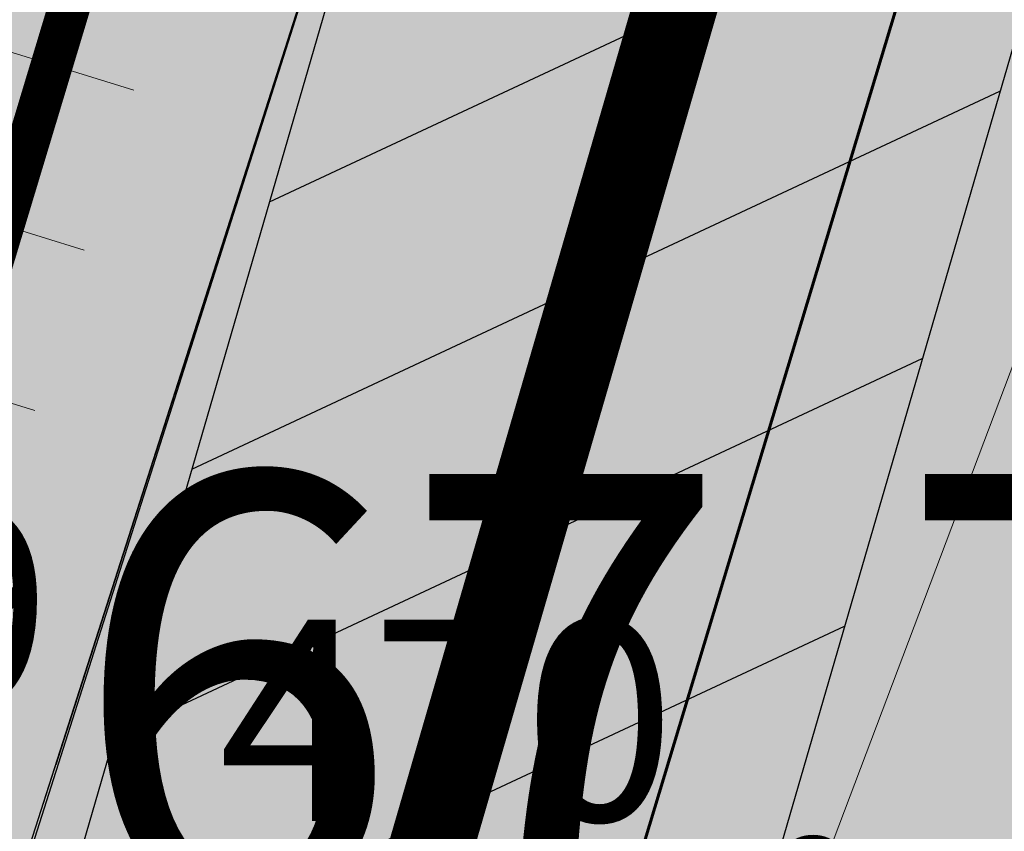
# Model space of a CAD drawing. Units: metres. Extents: x 7526569 to 7528985, y 4823440 to 4825315.
# Drawn here: x 7527394 to 7527399, y 4824029 to 4824034 of the extents above; entities that cross this region are included whole.
import ezdxf
from ezdxf.enums import TextEntityAlignment as Align

# ---------------------------------------------------------------- set-up
doc = ezdxf.new("R2010")
doc.units = ezdxf.units.M
doc.header["$LTSCALE"] = 0.5
doc.header["$MEASUREMENT"] = 0
doc.linetypes.add('CONTINU', pattern=[0])
doc.layers.get('0').update_dxf_attribs({"lineweight": 18})
for name, color, linetype, lineweight in [('101_Parcele_granice', 7, 'Continuous', 20), ('107_Detalj_linije', 1, 'Continuous', 13), ('108_Topografski_znaci', 1, 'Continuous', 13), ('109_Elektro', 11, 'Continuous', 13), ('110_I-GA_Srednji pritisak-CE_POST', 104, 'CONTINU', 13), ('114_Gasovod', 94, 'Continuous', 13), ('H_kanalizacija_postojeca', 190, 'Continuous', 30), ('J_N_granica_javnog', 1, 'Continuous', 30), ('J_N_Kat_tacke_koje_se_zadrzavaju', 7, 'Continuous', 30), ('S_javni_put_post_kolovoz', 7, 'Continuous', 30)]:
    doc.layers.add(name, color=color, linetype=linetype, lineweight=lineweight)
for name, color, linetype in [('110_I-GA_Niski pritisak-PE_POST', 92, 'CONTINU'), ('110_I-GA_Zona zastite_POST', 60, 'Continuous'), ('J_N_zelene_površine', 82, 'Continuous'), ('N_zelene_površine_šrafura', 82, 'Continuous'), ('P_NAM_neizgrađene_površine', 60, 'Continuous'), ('S_javni_put_post_šrafura', 253, 'Continuous'), ('S_nivelacija', 250, 'Continuous'), ('Z_zona zastite_termotehnika', 60, 'Continuous')]:
    doc.layers.add(name, color=color, linetype=linetype)
doc.styles.add('style1', font='txt')
doc.styles.add('YUGEO', font='georgia.ttf')
pattern_1 = [(24.99999999999999, (2068.677337606438, -699.70267901849), (-0.5282728271758745, 1.132884733795812), [])]

# ---------------------------------------------------------------- blocks, each defined once
blk = doc.blocks.new('ELEMENTI_ZA_PRENOS')
at = {"layer": 'J_N_granica_javnog'}
blk.add_line((7527397.717546441, 4824041.883808955, 167.03), (7527393.81245356, 4824029.686191046, 167), dxfattribs=at)
at = {"layer": 'J_N_Kat_tacke_koje_se_zadrzavaju', "style": 'style1'}
for s, p in [('469', (7527393.788780568, 4824030.622680355)), ('470', (7527397.509048731, 4824029.950687286))]:
    blk.add_text(s, height=1.2, dxfattribs=at).set_placement(p, align=Align.MIDDLE_RIGHT)
blk = doc.blocks.new('VIK')
at = {"layer": 'H_kanalizacija_postojeca', "lineweight": 60, "flags": 128}
blk.add_lwpolyline([(7527270.819721921, 4823610.699938602), (7527286.551100001, 4823644.9848), (7527300.204084603, 4823694.129783807), (7527315.354027693, 4823743.872581107), (7527339.532924703, 4823830.562984146), (7527368.040636548, 4823927.043326547), (7527381.610934278, 4823974.498818611), (7527389.471500322, 4824001.953019775), (7527395.355000001, 4824022.713), (7527411.642000001, 4824076.639), (7527425.927999999, 4824124.591)], dxfattribs=at)

msp = doc.modelspace()

# ---------------------------------------------------------------- hatches: boundary and pattern name
at = {"layer": '110_I-GA_Zona zastite_POST', "ltscale": 0.4}
h = msp.add_hatch(dxfattribs=at)
h.set_pattern_fill('ANSI31', color=256, scale=10, angle=340)
h.set_pattern_definition(pattern_1)
h.paths.add_polyline_path([(7527304.815352668, 4823711.799994037), (7527310.1376923, 4823728.501976058), (7527314.754283618, 4823744.140045547), (7527316.141270268, 4823748.958572298), (7527318.052972064, 4823755.600010591), (7527323.679639659, 4823774.606034363), (7527330.517298953, 4823797.887195764), (7527335.905997287, 4823816.079740557), (7527340.226071095, 4823830.865584806), (7527345.733257806, 4823849.823440909), (7527349.862526388, 4823863.786263527), (7527353.80281976, 4823877.45248986), (7527357.089850376, 4823888.807077779), (7527360.066689231, 4823898.89025752), (7527364.014235733, 4823912.146848042), (7527366.573823521, 4823920.678540628), (7527370.797497953, 4823934.93271768), (7527371.248246389, 4823936.345690767), (7527376.002459754, 4823952.576095619), (7527380.942177273, 4823969.221772323), (7527385.662593553, 4823985.639585032), (7527390.132216178, 4824001.114271775), (7527393.261929601, 4824012.167744611), (7527397.598612865, 4824027.352083543), (7527399.625290644, 4824034.333350817), (7527402.235563319, 4824043.157715196), (7527405.994461159, 4824056.308757507), (7527409.563127187, 4824068.388904002), (7527411.235845122, 4824074.23069153), (7527414.47081781, 4824085.687736643), (7527415.323920045, 4824088.515963563), (7527417.763417312, 4824096.457331262), (7527421.993516853, 4824110.532588108), (7527426.394727763, 4824125.112168337), (7527431.566061716, 4824142.923762953), (7527436.463665606, 4824159.812441866), (7527441.629862702, 4824177.556779843), (7527447.618426297, 4824197.799975118), (7527450.937434953, 4824209.361098588), (7527458.782271616, 4824236.024165477), (7527463.460364039, 4824251.923499985), (7527468.269230206, 4824268.255802109), (7527470.389312096, 4824275.528971157), (7527474.737368757, 4824290.467591544), (7527477.626309488, 4824300.347872851), (7527482.615635849, 4824317.521794147), (7527487.703505107, 4824335.210791925), (7527492.858781595, 4824352.900803221), (7527499.437142776, 4824374.932382671), (7527504.376894369, 4824392.007446003), (7527509.64610991, 4824410.020817739), (7527511.354587361, 4824416.007485042), (7527518.56621312, 4824440.357113365), (7527520.007589258, 4824445.032774962), (7527523.524877787, 4824457.177110947), (7527523.524765048, 4824457.177135651), (7527524.669182495, 4824461.021268914), (7527527.858863278, 4824471.735504376), (7527531.688590422, 4824485.148651582), (7527535.036800158, 4824496.535863905), (7527538.54757331, 4824508.702702004), (7527543.346206684, 4824525.462618568), (7527546.582032892, 4824536.681714557), (7527548.338582907, 4824542.561406501), (7527551.111459954, 4824551.823688996), (7527553.458715024, 4824560.046525258), (7527555.525737899, 4824566.768369786), (7527560.508175471, 4824583.68139653), (7527565.537511595, 4824600.863670042), (7527567.136363965, 4824606.331355301), (7527570.675378709, 4824618.331066225), (7527573.563180047, 4824628.195605304), (7527575.81765235, 4824635.682550065), (7527577.399080701, 4824641.459594437), (7527579.952751124, 4824650.170051105), (7527584.132545479, 4824664.302398793), (7527587.621661824, 4824676.31245506), (7527591.318664632, 4824688.815124501), (7527595.268479165, 4824702.027949262), (7527599.298007792, 4824715.79907236), (7527604.147192718, 4824732.089893626), (7527607.748378764, 4824744.4267974), (7527611.210380377, 4824756.366214458), (7527615.748607582, 4824772.493212907), (7527619.23517552, 4824784.37410308), (7527622.033492745, 4824793.960493742), (7527625.934602125, 4824807.066336433), (7527627.824105283, 4824813.686547498), (7527630.911134121, 4824824.057909273), (7527634.142410148, 4824835.004464667), (7527638.299946128, 4824849.318591265), (7527643.139076798, 4824865.338230702), (7527645.441112132, 4824873.246697106), (7527649.181915404, 4824886.031793131), (7527650.54204398, 4824890.792943312), (7527655.048470613, 4824906.263379122), (7527658.928464656, 4824919.335343589), (7527663.127748493, 4824933.845142214), (7527668.54466457, 4824952.067186506), (7527671.875210558, 4824963.210551596), (7527675.437240629, 4824975.339466633), (7527676.397781304, 4824978.661685742), (7527677.698127988, 4824983.143325238), (7527679.047429334, 4824987.821696279), (7527682.35816273, 4824999.155876418), (7527685.575077862, 4825010.481478303), (7527686.34260447, 4825013.392576429), (7527690.163423761, 4825026.383022797), (7527694.282750675, 4825040.242507142), (7527698.912185234, 4825055.872348881), (7527700.050267671, 4825059.710625156), (7527709.412046163, 4825064.925535661), (7527722.953809422, 4825072.525346677), (7527741.640151149, 4825082.924984574), (7527742.712131289, 4825086.218428557), (7527745.225401096, 4825094.751042876), (7527747.547227724, 4825103.145800968), (7527754.395459507, 4825126.86328239), (7527761.297432597, 4825150.743619247), (7527766.328533684, 4825168.262723035), (7527768.227124871, 4825174.831810772), (7527768.687797293, 4825176.213520998), (7527769.110919618, 4825177.884859337), (7527769.486560749, 4825179.248572034), (7527770.357460462, 4825182.460952981), (7527771.43604715, 4825186.417909826), (7527767.466276821, 4825187.06420487), (7527766.497539538, 4825183.510247019), (7527765.157845933, 4825178.568683545), (7527764.846402707, 4825177.338479005), (7527764.406875131, 4825176.020189229), (7527762.484866316, 4825169.370076966), (7527757.453767403, 4825151.850980752), (7527750.552740494, 4825127.973917611), (7527743.697972276, 4825104.233799032), (7527741.378998904, 4825095.849357124), (7527738.387276111, 4825085.692382878), (7527721.002390578, 4825076.01705332), (7527707.459953838, 4825068.416864338), (7527696.678932329, 4825062.411374847), (7527695.077214765, 4825057.009451118), (7527690.447449325, 4825041.378492857), (7527686.32757624, 4825027.517177201), (7527682.48919553, 4825014.467023571), (7527681.71692214, 4825011.537921698), (7527678.51443727, 4825000.263123582), (7527675.205970665, 4824988.936703722), (7527673.855672012, 4824984.254874766), (7527672.556218698, 4824979.776314261), (7527671.596959371, 4824976.458533367), (7527668.039989443, 4824964.346848403), (7527664.711335429, 4824953.209813491), (7527659.289451506, 4824934.971057786), (7527655.089935345, 4824920.460456411), (7527651.210929388, 4824907.391820879), (7527646.698756021, 4824891.901656687), (7527645.339284595, 4824887.142806873), (7527641.601287869, 4824874.367302894), (7527639.304123201, 4824866.475569298), (7527634.464653871, 4824850.454808738), (7527630.303589851, 4824836.128535336), (7527627.076065878, 4824825.194690727), (7527623.983894717, 4824814.806052505), (7527622.094397875, 4824808.185863567), (7527618.196707255, 4824795.091506261), (7527615.39622448, 4824785.497696922), (7527611.904192417, 4824773.598187096), (7527607.364219623, 4824757.464985542), (7527603.907621236, 4824745.544202601), (7527600.310407281, 4824733.220906377), (7527595.461592209, 4824716.93132764), (7527591.432720834, 4824703.162450738), (7527588.154590535, 4824692.196527955), (7527586.211690177, 4824692.746572805), (7527583.716834537, 4824693.333597662), (7527583.364661207, 4824692.872418301), (7527566.181525578, 4824698.335264889), (7527564.96962048, 4824694.523272491), (7527584.835338792, 4824688.207581699), (7527585.319717483, 4824688.841887127), (7527587.01357073, 4824688.362348764), (7527583.783138175, 4824677.43754494), (7527580.294054521, 4824665.427601207), (7527576.115648875, 4824651.299948892), (7527573.550519299, 4824642.550405565), (7527571.97294765, 4824636.787449932), (7527569.728619953, 4824629.334194699), (7527566.837621291, 4824619.458733775), (7527563.298436035, 4824607.458444699), (7527561.698288405, 4824601.986329962), (7527556.67022453, 4824584.808403467), (7527551.695462101, 4824567.921430216), (7527549.623484976, 4824561.183474743), (7527547.272140047, 4824552.946311004), (7527544.506617093, 4824543.708593499), (7527542.743967107, 4824537.808485445), (7527539.501793316, 4824526.567381435), (7527534.70322669, 4824509.807697995), (7527531.196399842, 4824497.654536095), (7527527.846609578, 4824486.261948417), (7527524.018736721, 4824472.855295621), (7527519.691218131, 4824458.319028112), (7527516.175010743, 4824446.178425035), (7527514.737186881, 4824441.514286632), (7527507.513612639, 4824417.124314957), (7527505.803290091, 4824411.131182258), (7527500.536105632, 4824393.124753994), (7527495.599457223, 4824376.060417332), (7527489.022218404, 4824354.032596782), (7527483.861294893, 4824336.323208077), (7527478.772964151, 4824318.63260585), (7527473.786090512, 4824301.467127152), (7527470.897431243, 4824291.587808457), (7527466.548687903, 4824276.646828842), (7527464.430569794, 4824269.380397891), (7527459.62323596, 4824253.053300012), (7527454.944928383, 4824237.153234524), (7527447.096365048, 4824210.477501409), (7527443.778173704, 4824198.919224882), (7527437.791737297, 4824178.683220156), (7527432.622534394, 4824160.928558134), (7527427.724338285, 4824144.037837045), (7527422.559272239, 4824126.247831662), (7527418.163483147, 4824111.686211893), (7527413.936182688, 4824097.620268735), (7527411.497279955, 4824089.680836436), (7527410.63098219, 4824086.808863355), (7527407.388354878, 4824075.324708471), (7527405.722272812, 4824069.506095998), (7527402.153338841, 4824057.425042496), (7527398.394636681, 4824044.274684804), (7527395.786709356, 4824035.458249183), (7527393.754787135, 4824028.458916457), (7527389.414470399, 4824013.261855389), (7527386.286383823, 4824002.214128226), (7527381.819006447, 4823986.747214965), (7527377.102622727, 4823970.34342768), (7527372.165740245, 4823953.70730438), (7527367.422953611, 4823937.515909233), (7527366.974102047, 4823936.10888232), (7527362.74057648, 4823921.821459372), (7527360.181764266, 4823913.292351955), (7527356.231710768, 4823900.027342479), (7527353.250549623, 4823889.929522221), (7527349.959980241, 4823878.56271014), (7527346.022873611, 4823864.907536469), (7527341.894742193, 4823850.94855909), (7527336.385728905, 4823831.984415198), (7527332.068602714, 4823817.208659445), (7527326.680701046, 4823799.018804235), (7527319.842960342, 4823775.737365641), (7527314.213227936, 4823756.720989406), (7527310.914116383, 4823745.259554452), (7527306.313507699, 4823729.675623942), (7527300.979047331, 4823712.935605961), (7527296.883198923, 4823697.967852139), (7527292.232269184, 4823681.833632993), (7527291.810631013, 4823679.967815138), (7527291.2041846, 4823677.595857518), (7527288.87775249, 4823668.496622605), (7527285.789722041, 4823657.433678567), (7527285.226658806, 4823655.29675183), (7527282.839128679, 4823655.963174072), (7527262.532447041, 4823661.891923155), (7527261.522438055, 4823658.01980997), (7527281.740871273, 4823652.11682594), (7527286.745618439, 4823650.719869816), (7527288.363432222, 4823651.777671137), (7527288.81204428, 4823653.205073135), (7527289.650277958, 4823656.386321433), (7527292.742247509, 4823667.463377396), (7527295.521540488, 4823678.333859972), (7527295.858010636, 4823679.731144307), (7527296.108130815, 4823680.837967006), (7527300.734201077, 4823696.885947858)])
at = {"layer": 'J_N_zelene_površine'}
h = msp.add_hatch(color=256, dxfattribs=at)
h.dxf.hatch_style = 1
h.paths.add_polyline_path([(7527408.612892491, 4824026.683599123), (7527393.674081953, 4824029.203107311), (7527397.861899999, 4824042.3755), (7527404.655899999, 4824067.6341), (7527414.539699999, 4824100.4104), (7527422.3766, 4824125.7293), (7527430.4399, 4824153.3173), (7527438.637900001, 4824180.8806), (7527447.4723, 4824211.025999999), (7527454.5548, 4824234.4071), (7527464.372, 4824266.834200001), (7527476.5288, 4824307.2426), (7527478.464200001, 4824309.637799999), (7527490.8945, 4824306.0889), (7527500.218700001, 4824336.5392), (7527509.961500001, 4824369.6613), (7527497.2875, 4824374.6989), (7527497.3184, 4824378.9633), (7527504.9215, 4824405.9357), (7527513.394999999, 4824432.6436), (7527521.523699999, 4824460.081399999), (7527523.374759834, 4824466.084392616), (7527538.064999711, 4824462.819674629), (7527527.73621328, 4824428.244698158), (7527519.292806821, 4824401.631650963), (7527514.340282833, 4824384.06230977), (7527511.538331485, 4824374.415037714), (7527516.044748706, 4824372.623848871), (7527505.007681631, 4824335.101695141), (7527494.23903691, 4824299.934231735), (7527490.237923471, 4824301.076565506), (7527487.448754782, 4824291.47330484), (7527478.732276577, 4824262.500307185), (7527468.910622996, 4824230.058497224), (7527461.847805163, 4824206.742372971), (7527453.02403005, 4824176.633227998), (7527444.827574108, 4824149.07511943), (7527436.740955549, 4824121.407336661), (7527428.885147275, 4824096.02734916), (7527419.082370494, 4824063.519735421), (7527412.259260767, 4824038.152911855)])
at = {"layer": 'N_zelene_površine_šrafura'}
h = msp.add_hatch(dxfattribs=at)
h.set_pattern_fill('ANGLE', color=256, scale=5)
h.set_pattern_definition([(0, (0, 0), (0, 1.375), [1, -0.375]), (90, (0, 0), (-1.375, 8.419446744138055e-17), [1, -0.375])])
h.paths.add_polyline_path([(7527408.612892491, 4824026.683599123), (7527393.674081953, 4824029.203107311), (7527397.861899999, 4824042.3755), (7527404.655899999, 4824067.6341), (7527414.539699999, 4824100.4104), (7527422.3766, 4824125.7293), (7527430.4399, 4824153.3173), (7527438.637900001, 4824180.8806), (7527447.4723, 4824211.025999999), (7527454.5548, 4824234.4071), (7527464.372, 4824266.834200001), (7527476.5288, 4824307.2426), (7527478.464200001, 4824309.637799999), (7527490.8945, 4824306.0889), (7527500.218700001, 4824336.5392), (7527509.961500001, 4824369.6613), (7527497.2875, 4824374.6989), (7527497.3184, 4824378.9633), (7527504.9215, 4824405.9357), (7527513.394999999, 4824432.6436), (7527521.523699999, 4824460.081399999), (7527523.374759834, 4824466.084392616), (7527538.064999711, 4824462.819674629), (7527527.73621328, 4824428.244698158), (7527519.292806821, 4824401.631650963), (7527514.340282833, 4824384.06230977), (7527511.538331485, 4824374.415037714), (7527516.044748706, 4824372.623848871), (7527505.007681631, 4824335.101695141), (7527494.23903691, 4824299.934231735), (7527490.237923471, 4824301.076565506), (7527487.448754782, 4824291.47330484), (7527478.732276577, 4824262.500307185), (7527468.910622996, 4824230.058497224), (7527461.847805163, 4824206.742372971), (7527453.02403005, 4824176.633227998), (7527444.827574108, 4824149.07511943), (7527436.740955549, 4824121.407336661), (7527428.885147275, 4824096.02734916), (7527419.082370494, 4824063.519735421), (7527412.259260767, 4824038.152911855)])
at = {"layer": 'P_NAM_neizgrađene_površine'}
h = msp.add_hatch(color=256, dxfattribs=at)
h.dxf.hatch_style = 1
h.paths.add_polyline_path([(7527406.945685896, 4824022.059927271), (7527392.01, 4824025.09), (7527397.861899999, 4824042.3755), (7527404.655899999, 4824067.6341), (7527414.539699999, 4824100.4104), (7527422.3766, 4824125.7293), (7527430.4399, 4824153.3173), (7527438.637900001, 4824180.8806), (7527447.4723, 4824211.025999999), (7527454.5548, 4824234.4071), (7527464.372, 4824266.834200001), (7527476.5288, 4824307.2426), (7527478.464200001, 4824309.637799999), (7527490.8945, 4824306.0889), (7527500.218700001, 4824336.5392), (7527509.97, 4824369.65), (7527497.29, 4824374.68), (7527497.3184, 4824378.9633), (7527504.9215, 4824405.9357), (7527513.394999999, 4824432.6436), (7527521.523699999, 4824460.081399999), (7527523.370949694, 4824466.072036319), (7527538.07, 4824462.85), (7527535.87, 4824455.75), (7527527.74, 4824428.23), (7527519.28, 4824401.64), (7527514.35, 4824384.05), (7527511.54, 4824374.4), (7527516.05, 4824372.61), (7527505.007681631, 4824335.101695141), (7527494.23903691, 4824299.934231735), (7527490.237923471, 4824301.076565506), (7527487.448754782, 4824291.47330484), (7527478.732276577, 4824262.500307185), (7527468.910622996, 4824230.058497224), (7527461.847805163, 4824206.742372971), (7527453.02403005, 4824176.633227998), (7527444.827574108, 4824149.07511943), (7527436.740955549, 4824121.407336661), (7527428.885147275, 4824096.02734916), (7527419.082370494, 4824063.519735421), (7527412.259260767, 4824038.152911855), (7527408.62, 4824026.67), (7527437.76, 4824021.75), (7527436.181467272, 4824016.141391671)])
at = {"layer": 'S_javni_put_post_šrafura', "linetype": 'Continuous'}
h = msp.add_hatch(color=256, dxfattribs=at)
h.dxf.hatch_style = 1
h.paths.add_polyline_path([(7527392.01, 4824025.09), (7527393.41, 4824029.23), (7527393.66, 4824029.21), (7527397.87, 4824042.36), (7527404.66, 4824067.62), (7527414.55, 4824100.4), (7527422.38, 4824125.71), (7527430.45, 4824153.3), (7527438.64, 4824180.87), (7527447.48, 4824211.01), (7527454.5548, 4824234.4071), (7527464.38, 4824266.82), (7527476.5288, 4824307.2426), (7527478.4642, 4824309.6378), (7527475.6954, 4824313.3235), (7527493.7325, 4824373.6001), (7527493.934566095, 4824373.661438349), (7527497.315542825, 4824374.687753674), (7527497.32, 4824378.95), (7527505.218615639, 4824406.644235966), (7527506.559621449, 4824411.075003706), (7527513.374848336, 4824432.646154301), (7527521.589008668, 4824460.086900502), (7527523.38, 4824466.07), (7527521.388366039, 4824466.482105058), (7527521.393817484, 4824466.516891066), (7527543.991501479, 4824542.452569121), (7527551.046110755, 4824566.143905333), (7527556.725431236, 4824585.216580391), (7527558.094670979, 4824589.814853156), (7527565.563506079, 4824614.897196263), (7527573.390781651, 4824641.186776331), (7527584.40719377, 4824677.750925206), (7527602.55316281, 4824739.122904638), (7527616.071002447, 4824785.70994086), (7527623.141690955, 4824809.900210828), (7527639.183898409, 4824864.666925815), (7527644.102457741, 4824881.462967724), (7527647.328180556, 4824892.478261416), (7527654.740154344, 4824918.059646388), (7527657.070344615, 4824926.277884259), (7527661.427177081, 4824940.82103559), (7527674.228974964, 4824984.300529173), (7527678.737640354, 4825005.654659641), (7527680.0709, 4825011.9693), (7527681.7572, 4825020.4184), (7527682.2039, 4825022.1017), (7527685.995456795, 4825038.296032348), (7527688.855643205, 4825050.138578642), (7527691.028092762, 4825059.440739659), (7527694.904479004, 4825075.821570626), (7527700.8536, 4825100.6417), (7527703.2506, 4825111.0736), (7527713.6011, 4825147.2411), (7527718.7496, 4825159.0491), (7527720.484, 4825163.013), (7527722.137, 4825166.831), (7527724.055, 4825169.959), (7527725.82, 4825172.427), (7527727.939768216, 4825175.279799913), (7527731.11, 4825178), (7527733.65, 4825179.96), (7527736.41, 4825181.74), (7527739.29, 4825183.21), (7527742.25, 4825184.51), (7527745.35, 4825185.49), (7527746.49, 4825185.81), (7527748.34, 4825186.15), (7527750.03, 4825186.11), (7527758.349121573, 4825184.765759007), (7527758.993928827, 4825188.443538196), (7527762.517427567, 4825208.822683658), (7527753.263109802, 4825216.290718008), (7527746.903377516, 4825225.621363766), (7527742.135019722, 4825239.459385475), (7527725.568283426, 4825241.717172424), (7527717.914423412, 4825216.666329192), (7527662.117107649, 4825020.252894294), (7527653.313755321, 4825010.905110241), (7527648.705955725, 4825007.86989169), (7527646.628154652, 4824997.988036316), (7527651.451297176, 4824992.895743668), (7527567.237642462, 4824708.798850824), (7527565.510250183, 4824703.070094484), (7527554.862350414, 4824667.757198825), (7527556.968975842, 4824667.141928614), (7527553.75, 4824657.63), (7527551.02, 4824647.13), (7527545.62, 4824639), (7527533.81, 4824599.55), (7527529.66, 4824585.51), (7527525.51, 4824571.47), (7527517.609999999, 4824544.67), (7527509.71, 4824517.87), (7527503.15, 4824494.995), (7527496.59, 4824472.120000001), (7527490.790212257, 4824473.733357466), (7527488.778757412, 4824466.169384827), (7527484.252961156, 4824450.928071287), (7527482.969502524, 4824446.623567248), (7527477.292279259, 4824427.504177032), (7527472.492269325, 4824411.366840294), (7527471.218130612, 4824407.061353756), (7527466.83629573, 4824392.407211343), (7527465.396472096, 4824387.58314989), (7527464.093107905, 4824383.239906162), (7527463.369797368, 4824380.78384785), (7527457.842931594, 4824362.2127872), (7527455.930099432, 4824355.850621369), (7527452.973157234, 4824346.078616708), (7527453.032469198, 4824346.059392502), (7527451.501467038, 4824340.923117867), (7527448.360261905, 4824330.520118448), (7527447.151579165, 4824326.285772408), (7527445.165420793, 4824319.771076977), (7527442.509704329, 4824310.706483491), (7527442.457864362, 4824310.724271977), (7527439.168158942, 4824299.424390285), (7527432.672229565, 4824277.723166416), (7527429.891927688, 4824268.459487201), (7527428.628306411, 4824264.160746121), (7527426.877574428, 4824258.319570285), (7527421.451729486, 4824240.001454752), (7527420.13904452, 4824235.753271861), (7527415.320942039, 4824219.561120838), (7527412.67053715, 4824210.582633391), (7527411.34267684, 4824206.150876871), (7527407.965402556, 4824194.759965145), (7527404.371785257, 4824182.810037597), (7527403.075461437, 4824178.490589811), (7527400.329363081, 4824169.303702934), (7527395.379888535, 4824152.61096413), (7527394.142755726, 4824148.365772324), (7527393.840657336, 4824147.375233242), (7527367.840607458, 4824060.575027016), (7527366.453723338, 4824055.657834883), (7527363.930837586, 4824046.753971151), (7527362.632005033, 4824042.501466246), (7527361.28792393, 4824037.77035428), (7527371.765415094, 4824034.89144915), (7527354.653999619, 4823978.217701878), (7527338.048172671, 4823924.02828797), (7527325.94, 4823881.56), (7527321.281194986, 4823864.278155543), (7527312.492977124, 4823831.968286595), (7527302.600868942, 4823800.000000001), (7527288.096833094, 4823751.175574752), (7527285.152860932, 4823737.77418514), (7527267.884664417, 4823681.092099926), (7527264.47, 4823669.32), (7527260.138564932, 4823652.714398392), (7527256.486141588, 4823639.575328914), (7527252.441418194, 4823626.558155736), (7527270.457470514, 4823621.315658615), (7527278.07890456, 4823647.214494593), (7527279.36, 4823642.91), (7527281.09, 4823654.6), (7527290.06, 4823681.12), (7527297.760864784, 4823707.376281836), (7527306.860914142, 4823738.442092245), (7527317.063585731, 4823769.136513319), (7527323.853, 4823794.525), (7527330.647, 4823816.4), (7527334.8, 4823831.98), (7527347.19, 4823862.6), (7527352.96, 4823882.25), (7527355.307, 4823898.435), (7527363.192431794, 4823926.15965506), (7527368.856811421, 4823946.471719196), (7527370.11, 4823951.11), (7527383.519, 4823994.723), (7527387.632766675, 4824009.463805391)])
at = {"layer": 'Z_zona zastite_termotehnika', "ltscale": 0.4, "true_color": 0x939598}
h = msp.add_hatch(dxfattribs=at)
h.set_pattern_fill('ANSI31', color=252, scale=10, angle=340)
h.set_pattern_definition(pattern_1)
h.paths.add_polyline_path([(7527304.815352668, 4823711.799994037), (7527310.1376923, 4823728.501976058), (7527314.754283618, 4823744.140045547), (7527316.141270268, 4823748.958572298), (7527318.052972064, 4823755.600010591), (7527323.679639659, 4823774.606034363), (7527330.517298953, 4823797.887195764), (7527335.905997287, 4823816.079740557), (7527340.226071095, 4823830.865584806), (7527345.733257806, 4823849.823440909), (7527349.862526388, 4823863.786263527), (7527353.80281976, 4823877.45248986), (7527357.089850376, 4823888.807077779), (7527360.066689231, 4823898.89025752), (7527364.014235733, 4823912.146848042), (7527366.573823521, 4823920.678540628), (7527370.797497953, 4823934.93271768), (7527371.248246389, 4823936.345690767), (7527376.002459754, 4823952.576095619), (7527380.942177273, 4823969.221772323), (7527385.662593553, 4823985.639585032), (7527390.132216178, 4824001.114271775), (7527393.261929601, 4824012.167744611), (7527397.598612865, 4824027.352083543), (7527399.625290644, 4824034.333350817), (7527402.235563319, 4824043.157715196), (7527405.994461159, 4824056.308757507), (7527409.563127187, 4824068.388904002), (7527411.235845122, 4824074.23069153), (7527414.47081781, 4824085.687736643), (7527415.323920045, 4824088.515963563), (7527417.763417312, 4824096.457331262), (7527421.993516853, 4824110.532588108), (7527426.394727763, 4824125.112168337), (7527431.566061716, 4824142.923762953), (7527436.463665606, 4824159.812441866), (7527441.629862702, 4824177.556779843), (7527447.618426297, 4824197.799975118), (7527450.937434953, 4824209.361098588), (7527458.782271616, 4824236.024165477), (7527463.460364039, 4824251.923499985), (7527468.269230206, 4824268.255802109), (7527470.389312096, 4824275.528971157), (7527474.737368757, 4824290.467591544), (7527477.626309488, 4824300.347872851), (7527482.615635849, 4824317.521794147), (7527487.703505107, 4824335.210791925), (7527492.858781595, 4824352.900803221), (7527499.437142776, 4824374.932382671), (7527504.376894369, 4824392.007446003), (7527509.64610991, 4824410.020817739), (7527511.354587361, 4824416.007485042), (7527518.56621312, 4824440.357113365), (7527520.007589258, 4824445.032774962), (7527523.524877787, 4824457.177110947), (7527523.524765048, 4824457.177135651), (7527524.669182495, 4824461.021268914), (7527527.858863278, 4824471.735504376), (7527531.688590422, 4824485.148651582), (7527535.036800158, 4824496.535863905), (7527538.54757331, 4824508.702702004), (7527543.346206684, 4824525.462618568), (7527546.582032892, 4824536.681714557), (7527548.338582907, 4824542.561406501), (7527551.111459954, 4824551.823688996), (7527553.458715024, 4824560.046525258), (7527555.525737899, 4824566.768369786), (7527560.508175471, 4824583.68139653), (7527565.537511595, 4824600.863670042), (7527567.136363965, 4824606.331355301), (7527570.675378709, 4824618.331066225), (7527573.563180047, 4824628.195605304), (7527575.81765235, 4824635.682550065), (7527577.399080701, 4824641.459594437), (7527579.952751124, 4824650.170051105), (7527584.132545479, 4824664.302398793), (7527587.621661824, 4824676.31245506), (7527591.318664632, 4824688.815124501), (7527595.268479165, 4824702.027949262), (7527599.298007792, 4824715.79907236), (7527604.147192718, 4824732.089893626), (7527607.748378764, 4824744.4267974), (7527611.210380377, 4824756.366214458), (7527615.748607582, 4824772.493212907), (7527619.23517552, 4824784.37410308), (7527622.033492745, 4824793.960493742), (7527625.934602125, 4824807.066336433), (7527627.824105283, 4824813.686547498), (7527630.911134121, 4824824.057909273), (7527634.142410148, 4824835.004464667), (7527638.299946128, 4824849.318591265), (7527643.139076798, 4824865.338230702), (7527645.441112132, 4824873.246697106), (7527649.181915404, 4824886.031793131), (7527650.54204398, 4824890.792943312), (7527655.048470613, 4824906.263379122), (7527658.928464656, 4824919.335343589), (7527663.127748493, 4824933.845142214), (7527668.54466457, 4824952.067186506), (7527671.875210558, 4824963.210551596), (7527675.437240629, 4824975.339466633), (7527676.397781304, 4824978.661685742), (7527677.698127988, 4824983.143325238), (7527679.047429334, 4824987.821696279), (7527682.35816273, 4824999.155876418), (7527685.575077862, 4825010.481478303), (7527686.34260447, 4825013.392576429), (7527690.163423761, 4825026.383022797), (7527694.282750675, 4825040.242507142), (7527698.912185234, 4825055.872348881), (7527700.050267671, 4825059.710625156), (7527709.412046163, 4825064.925535661), (7527722.953809422, 4825072.525346677), (7527741.640151149, 4825082.924984574), (7527742.712131289, 4825086.218428557), (7527745.225401096, 4825094.751042876), (7527747.547227724, 4825103.145800968), (7527754.395459507, 4825126.86328239), (7527761.297432597, 4825150.743619247), (7527766.328533684, 4825168.262723035), (7527768.227124871, 4825174.831810772), (7527768.687797293, 4825176.213520998), (7527769.110919618, 4825177.884859337), (7527769.486560749, 4825179.248572034), (7527770.357460462, 4825182.460952981), (7527771.43604715, 4825186.417909826), (7527767.466276821, 4825187.06420487), (7527766.497539538, 4825183.510247019), (7527765.157845933, 4825178.568683545), (7527764.846402707, 4825177.338479005), (7527764.406875131, 4825176.020189229), (7527762.484866316, 4825169.370076966), (7527757.453767403, 4825151.850980752), (7527750.552740494, 4825127.973917611), (7527743.697972276, 4825104.233799032), (7527741.378998904, 4825095.849357124), (7527738.387276111, 4825085.692382878), (7527721.002390578, 4825076.01705332), (7527707.459953838, 4825068.416864338), (7527696.678932329, 4825062.411374847), (7527695.077214765, 4825057.009451118), (7527690.447449325, 4825041.378492857), (7527686.32757624, 4825027.517177201), (7527682.48919553, 4825014.467023571), (7527681.71692214, 4825011.537921698), (7527678.51443727, 4825000.263123582), (7527675.205970665, 4824988.936703722), (7527673.855672012, 4824984.254874766), (7527672.556218698, 4824979.776314261), (7527671.596959371, 4824976.458533367), (7527668.039989443, 4824964.346848403), (7527664.711335429, 4824953.209813491), (7527659.289451506, 4824934.971057786), (7527655.089935345, 4824920.460456411), (7527651.210929388, 4824907.391820879), (7527646.698756021, 4824891.901656687), (7527645.339284595, 4824887.142806873), (7527641.601287869, 4824874.367302894), (7527639.304123201, 4824866.475569298), (7527634.464653871, 4824850.454808738), (7527630.303589851, 4824836.128535336), (7527627.076065878, 4824825.194690727), (7527623.983894717, 4824814.806052505), (7527622.094397875, 4824808.185863567), (7527618.196707255, 4824795.091506261), (7527615.39622448, 4824785.497696922), (7527611.904192417, 4824773.598187096), (7527607.364219623, 4824757.464985542), (7527603.907621236, 4824745.544202601), (7527600.310407281, 4824733.220906377), (7527595.461592209, 4824716.93132764), (7527591.432720834, 4824703.162450738), (7527588.154590535, 4824692.196527955), (7527586.211690177, 4824692.746572805), (7527583.716834537, 4824693.333597662), (7527583.364661207, 4824692.872418301), (7527566.181525578, 4824698.335264889), (7527564.96962048, 4824694.523272491), (7527584.835338792, 4824688.207581699), (7527585.319717483, 4824688.841887127), (7527587.01357073, 4824688.362348764), (7527583.783138175, 4824677.43754494), (7527580.294054521, 4824665.427601207), (7527576.115648875, 4824651.299948892), (7527573.550519299, 4824642.550405565), (7527571.97294765, 4824636.787449932), (7527569.728619953, 4824629.334194699), (7527566.837621291, 4824619.458733775), (7527563.298436035, 4824607.458444699), (7527561.698288405, 4824601.986329962), (7527556.67022453, 4824584.808403467), (7527551.695462101, 4824567.921430216), (7527549.623484976, 4824561.183474743), (7527547.272140047, 4824552.946311004), (7527544.506617093, 4824543.708593499), (7527542.743967107, 4824537.808485445), (7527539.501793316, 4824526.567381435), (7527534.70322669, 4824509.807697995), (7527531.196399842, 4824497.654536095), (7527527.846609578, 4824486.261948417), (7527524.018736721, 4824472.855295621), (7527519.691218131, 4824458.319028112), (7527516.175010743, 4824446.178425035), (7527514.737186881, 4824441.514286632), (7527507.513612639, 4824417.124314957), (7527505.803290091, 4824411.131182258), (7527500.536105632, 4824393.124753994), (7527495.599457223, 4824376.060417332), (7527489.022218404, 4824354.032596782), (7527483.861294893, 4824336.323208077), (7527478.772964151, 4824318.63260585), (7527473.786090512, 4824301.467127152), (7527470.897431243, 4824291.587808457), (7527466.548687903, 4824276.646828842), (7527464.430569794, 4824269.380397891), (7527459.62323596, 4824253.053300012), (7527454.944928383, 4824237.153234524), (7527447.096365048, 4824210.477501409), (7527443.778173704, 4824198.919224882), (7527437.791737297, 4824178.683220156), (7527432.622534394, 4824160.928558134), (7527427.724338285, 4824144.037837045), (7527422.559272239, 4824126.247831662), (7527418.163483147, 4824111.686211893), (7527413.936182688, 4824097.620268735), (7527411.497279955, 4824089.680836436), (7527410.63098219, 4824086.808863355), (7527407.388354878, 4824075.324708471), (7527405.722272812, 4824069.506095998), (7527402.153338841, 4824057.425042496), (7527398.394636681, 4824044.274684804), (7527395.786709356, 4824035.458249183), (7527393.754787135, 4824028.458916457), (7527389.414470399, 4824013.261855389), (7527386.286383823, 4824002.214128226), (7527381.819006447, 4823986.747214965), (7527377.102622727, 4823970.34342768), (7527372.165740245, 4823953.70730438), (7527367.422953611, 4823937.515909233), (7527366.974102047, 4823936.10888232), (7527362.74057648, 4823921.821459372), (7527360.181764266, 4823913.292351955), (7527356.231710768, 4823900.027342479), (7527353.250549623, 4823889.929522221), (7527349.959980241, 4823878.56271014), (7527346.022873611, 4823864.907536469), (7527341.894742193, 4823850.94855909), (7527336.385728905, 4823831.984415198), (7527332.068602714, 4823817.208659445), (7527326.680701046, 4823799.018804235), (7527319.842960342, 4823775.737365641), (7527314.213227936, 4823756.720989406), (7527310.914116383, 4823745.259554452), (7527306.313507699, 4823729.675623942), (7527300.979047331, 4823712.935605961), (7527296.883198923, 4823697.967852139), (7527292.232269184, 4823681.833632993), (7527291.810631013, 4823679.967815138), (7527291.2041846, 4823677.595857518), (7527288.87775249, 4823668.496622605), (7527285.789722041, 4823657.433678567), (7527285.226658806, 4823655.29675183), (7527282.839128679, 4823655.963174072), (7527262.532447041, 4823661.891923155), (7527261.522438055, 4823658.01980997), (7527281.740871273, 4823652.11682594), (7527286.745618439, 4823650.719869816), (7527288.363432222, 4823651.777671137), (7527288.81204428, 4823653.205073135), (7527289.650277958, 4823656.386321433), (7527292.742247509, 4823667.463377396), (7527295.521540488, 4823678.333859972), (7527295.858010636, 4823679.731144307), (7527296.108130815, 4823680.837967006), (7527300.734201077, 4823696.885947858)])

# ---------------------------------------------------------------- linework, layer by layer
at = {"layer": '101_Parcele_granice', "linetype": 'Continuous'}
msp.add_line((7527397.793773221, 4824042.121904477, 167.03), (7527393.736226779, 4824029.448095523, 167), dxfattribs=at)
at = {"layer": '107_Detalj_linije'}
msp.add_line((7527397.786154894, 4824042.137250805, 167.0326), (7527389.158845106, 4824015.000849195, 166.7411), dxfattribs=at)
at = {"layer": '108_Topografski_znaci'}
for p, q in [((7527393.460909274, 4824033.963568055, 167.79905), (7527394.278125737, 4824033.710612546, 167.79905)), ((7527393.165217486, 4824033.008284659, 167.79905), (7527393.982433949, 4824032.75532915, 167.79905)), ((7527392.869525698, 4824032.053001263, 167.79905), (7527393.68674216, 4824031.800045754, 167.79905))]:
    msp.add_line(p, q, dxfattribs=at)
at = {"layer": '109_Elektro'}
msp.add_lwpolyline([(7527374.303508056, 4823945.648062411), (7527376.9119, 4823954.646600001), (7527383.4218, 4823976.263699999), (7527389.6017, 4823998.378900001), (7527395.2488, 4824017.5338), (7527397.1474, 4824019.9838), (7527397.4393, 4824022.361), (7527397.2108, 4824025.9572), (7527399.7162, 4824032.590600002), (7527405.4482, 4824052.9135), (7527410.256, 4824075.2447), (7527410.2268, 4824077.479900002), (7527411.5766, 4824079.040899999), (7527415.4203, 4824092.2755), (7527422.4179, 4824116.024599999)], dxfattribs=at)
at = {"layer": '110_I-GA_Niski pritisak-PE_POST', "ltscale": 0.4, "const_width": 0.25, "flags": 128}
msp.add_lwpolyline([(7527580.195, 4824472.227), (7527577.545, 4824461.495), (7527566.855000002, 4824464.063), (7527554.980000002, 4824466.632), (7527541.284, 4824469.341), (7527538.945000001, 4824461.74), (7527535.375, 4824449.348999999), (7527531.831000001, 4824436.681), (7527527.978999999, 4824423.018), (7527524.132, 4824410.089999998), (7527520.334, 4824397.935999999), (7527516.671, 4824386.518), (7527513.457999998, 4824376.115), (7527510.684000001, 4824369.761), (7527507.906000002, 4824360.058), (7527504.461000001, 4824348.985), (7527501.082000001, 4824338.161), (7527497.12, 4824325.246), (7527494.278999999, 4824314.542999998), (7527491.159, 4824305.242), (7527484.445000001, 4824307.783), (7527476.429724977, 4824310.647479445), (7527473.518830147, 4824302.884098051), (7527470.545830148, 4824292.27609805), (7527468.092830147, 4824284.035098051), (7527464.793830147, 4824272.459098051), (7527461.709830147, 4824262.060098051), (7527458.355830147, 4824251.049098051), (7527455.241830148, 4824240.673098051), (7527452.217830147, 4824230.737098051), (7527449.434830147, 4824221.274098052), (7527446.656830148, 4824211.536098052), (7527443.836830145, 4824202.078098051), (7527440.819830145, 4824192.215098051), (7527438.351830147, 4824183.485098051), (7527435.539830147, 4824173.76209805), (7527432.425830147, 4824163.266098051), (7527429.178830147, 4824152.426098051), (7527424.855830147, 4824138.201098049), (7527421.673830147, 4824127.668098051), (7527417.467830147, 4824114.101098051), (7527413.439830147, 4824100.65209805), (7527409.123830147, 4824086.395098051), (7527405.509830147, 4824074.017098051), (7527402.889830147, 4824064.598098052), (7527400.015830147, 4824055.448098051), (7527396.250830146, 4824042.034098051), (7527392.446830147, 4824029.409098051), (7527389.509830147, 4824019.650098049), (7527386.474830147, 4824009.088098049), (7527383.787830144, 4823999.976098051), (7527380.389830147, 4823988.236098051), (7527377.280830147, 4823978.491098051), (7527375.386830148, 4823972.275098051), (7527372.859830145, 4823963.631098052), (7527370.82388574, 4823956.853923869), (7527310.922322671, 4823746.227277656), (7527281.908376306, 4823652.403474134), (7527275.223042094, 4823630.94356266), (7527273.214382187, 4823622.924057227)], dxfattribs=at)
at = {"layer": '110_I-GA_Srednji pritisak-CE_POST', "ltscale": 0.4, "const_width": 0.5, "flags": 128}
msp.add_lwpolyline([(7527769.451161985, 4825186.741057348), (7527768.4275, 4825182.9856), (7527767.5573, 4825179.775800001), (7527767.1772, 4825178.3959), (7527766.7671, 4825176.776000001), (7527766.317000001, 4825175.426000001), (7527764.4067, 4825168.816400001), (7527759.3756, 4825151.2973), (7527752.4741, 4825127.4186), (7527745.6226, 4825103.6898), (7527743.3022, 4825095.3002), (7527740.8016, 4825086.8106), (7527739.9814, 4825084.2907), (7527721.9781, 4825074.271199998), (7527708.436000001, 4825066.6712), (7527698.3646, 4825061.061000002), (7527696.9947, 4825056.4409), (7527692.3651, 4825040.8105), (7527688.2455, 4825026.950099999), (7527684.4159, 4825013.9298), (7527683.646000001, 4825011.0097), (7527680.4363, 4824999.7095), (7527677.1267, 4824988.3792), (7527675.7769, 4824983.699100002), (7527674.477000001, 4824979.219000001), (7527673.5171, 4824975.899), (7527669.9576, 4824963.7787), (7527666.628, 4824952.638499998), (7527661.2086, 4824934.4081), (7527657.0092, 4824919.8979), (7527653.1297, 4824906.8276), (7527648.6204, 4824891.3473), (7527647.2606, 4824886.587300002), (7527643.5212, 4824873.807), (7527641.2216, 4824865.9069), (7527636.3823, 4824849.886700002), (7527632.222999999, 4824835.566500002), (7527628.9936, 4824824.6263), (7527625.904, 4824814.246300002), (7527624.0145, 4824807.6261), (7527620.1151, 4824794.526000001), (7527617.3157, 4824784.935900001), (7527613.8264, 4824773.045700002), (7527609.2873, 4824756.9156), (7527605.828, 4824744.9855), (7527602.2288, 4824732.655400001), (7527597.3798, 4824716.3652), (7527593.3506, 4824702.5952), (7527589.4016, 4824689.3851), (7527585.7024, 4824676.875), (7527582.2133, 4824664.865), (7527578.0342, 4824650.734999998), (7527575.4748, 4824642.005000001), (7527573.8953, 4824636.234999998), (7527571.6459, 4824628.764900002), (7527568.7565, 4824618.8949), (7527565.2174, 4824606.8949), (7527563.6179, 4824601.425000002), (7527558.5892, 4824584.244899998), (7527553.6106, 4824567.344900001), (7527551.5411, 4824560.615), (7527549.1918, 4824552.385), (7527546.4226, 4824543.135), (7527544.663, 4824537.245100001), (7527541.424, 4824526.015000002), (7527536.6254, 4824509.2552), (7527533.1166, 4824497.0952), (7527529.7676, 4824485.7053), (7527525.9388, 4824472.295399998), (7527521.6102, 4824457.7555), (7527518.0913, 4824445.605599998), (7527516.6517, 4824440.935699998), (7527509.4341, 4824416.5659), (7527507.7247, 4824410.575999998), (7527502.4565, 4824392.566099999), (7527497.5183, 4824375.496400001), (7527490.9405, 4824353.466700002), (7527485.7824, 4824335.767000001), (7527480.6943, 4824318.077199998), (7527475.7062, 4824300.907500002), (7527472.8174, 4824291.0277), (7527468.469, 4824276.0879), (7527466.3499, 4824268.8181), (7527461.5418, 4824252.488399998), (7527456.8636, 4824236.5887), (7527449.0169, 4824209.919299998), (7527445.6983, 4824198.3596), (7527439.7108, 4824178.119999999), (7527434.5431, 4824160.3705), (7527429.6452, 4824143.480799999), (7527424.477000001, 4824125.68), (7527420.0785, 4824111.1094), (7527415.8498, 4824097.038799998), (7527413.4106, 4824089.0984), (7527412.5509, 4824086.248299999), (7527409.3121, 4824074.7777), (7527407.6427, 4824068.9475), (7527404.0739, 4824056.866900002), (7527400.3151, 4824043.7162), (7527397.706, 4824034.8958), (7527395.6767, 4824027.9055), (7527391.3382, 4824012.7148), (7527388.2093, 4824001.6642), (7527383.7408, 4823986.193399998), (7527379.0224, 4823969.782600001), (7527374.0841, 4823953.1417), (7527369.3356, 4823936.9308), (7527368.8858, 4823935.5208), (7527364.6572, 4823921.25), (7527362.097999999, 4823912.719599999), (7527358.1492, 4823899.458799999), (7527355.1702, 4823889.3683), (7527351.8814, 4823878.0076), (7527347.9427, 4823864.346899998), (7527343.813999999, 4823850.386), (7527338.3059, 4823831.425000002), (7527333.9873, 4823816.644200001), (7527328.598999999, 4823798.453), (7527321.7613, 4823775.171700002), (7527316.1331, 4823756.160499998), (7527312.8342, 4823744.6998), (7527308.2256, 4823729.0888), (7527302.8972, 4823712.367799999), (7527298.8087, 4823697.426899998), (7527294.1702, 4823681.3358), (7527293.9103, 4823680.185699998), (7527293.5804, 4823678.8157), (7527290.81, 4823667.98), (7527287.72, 4823656.91), (7527286.89, 4823653.76), (7527286.67, 4823653.060000001), (7527286.41, 4823652.890000002), (7527282.29, 4823654.039999999), (7527262.027442547, 4823659.955866562)], dxfattribs=at)
at = {"layer": '110_I-GA_Zona zastite_POST', "ltscale": 0.4, "flags": 128}
for points in [[(7527418.163483147, 4824111.686211893), (7527413.936182688, 4824097.620268735), (7527411.497279955, 4824089.680836436), (7527410.63098219, 4824086.808863355), (7527407.388354878, 4824075.324708471), (7527405.722272812, 4824069.506095998), (7527402.153338841, 4824057.425042496), (7527398.394636681, 4824044.274684804), (7527395.786709356, 4824035.458249183), (7527393.754787135, 4824028.458916457), (7527389.414470399, 4824013.261855389), (7527386.286383823, 4824002.214128226), (7527381.819006447, 4823986.747214965), (7527377.102622727, 4823970.34342768), (7527372.165740245, 4823953.70730438), (7527367.422953611, 4823937.515909233), (7527366.974102047, 4823936.10888232), (7527362.74057648, 4823921.821459372), (7527360.181764266, 4823913.292351955)], [(7527421.993516853, 4824110.532588108), (7527417.763417312, 4824096.457331262), (7527415.323920045, 4824088.515963563), (7527414.47081781, 4824085.687736643), (7527411.235845122, 4824074.23069153), (7527409.563127187, 4824068.388904002), (7527405.994461159, 4824056.308757507), (7527402.235563319, 4824043.157715196), (7527399.625290644, 4824034.333350817), (7527397.598612865, 4824027.352083543), (7527393.261929601, 4824012.167744611), (7527390.132216178, 4824001.114271775), (7527385.662593553, 4823985.639585032), (7527380.942177273, 4823969.221772323), (7527376.002459754, 4823952.576095619), (7527371.248246389, 4823936.345690767), (7527370.797497953, 4823934.93271768), (7527366.573823521, 4823920.678540628), (7527364.014235733, 4823912.146848042)]]:
    msp.add_lwpolyline(points, dxfattribs=at)
at = {"layer": '114_Gasovod'}
msp.add_lwpolyline([(7527420.0785, 4824111.1094), (7527415.8498, 4824097.038799998), (7527413.4106, 4824089.0984), (7527412.5509, 4824086.248299999), (7527409.3121, 4824074.7777), (7527407.6427, 4824068.9475), (7527404.0739, 4824056.866900002), (7527400.3151, 4824043.7162), (7527397.706, 4824034.8958), (7527395.6767, 4824027.9055), (7527391.3382, 4824012.7148), (7527388.2093, 4824001.6642), (7527383.7408, 4823986.193399998), (7527379.0224, 4823969.782600001), (7527374.0841, 4823953.1417), (7527371.975571852, 4823945.943397601)], dxfattribs=at)
at = {"layer": 'N_zelene_površine_šrafura'}
msp.add_lwpolyline([(7527436.740955549, 4824121.407336661), (7527428.885147275, 4824096.02734916), (7527419.082370494, 4824063.519735421), (7527412.259260767, 4824038.152911855), (7527408.612892491, 4824026.683599123), (7527393.674081953, 4824029.203107311), (7527397.861899999, 4824042.3755), (7527404.655899999, 4824067.6341), (7527414.539699999, 4824100.4104), (7527422.3766, 4824125.7293)], dxfattribs=at)
at = {"layer": 'S_javni_put_post_kolovoz', "ltscale": 0.5}
msp.add_lwpolyline([(7527317.063585731, 4823769.136513319), (7527323.853, 4823794.525), (7527323.853, 4823794.525), (7527330.647, 4823816.4), (7527334.8, 4823831.98), (7527334.8, 4823831.98), (7527347.19, 4823862.6), (7527352.96, 4823882.25), (7527352.96, 4823882.25), (7527355.307, 4823898.435), (7527363.192428805, 4823926.159644553), (7527368.856811421, 4823946.471719196), (7527370.11, 4823951.11), (7527383.519, 4823994.723), (7527387.632766675, 4824009.463805391), (7527392.01, 4824025.09), (7527392.01, 4824025.09), (7527393.41, 4824029.23), (7527393.66, 4824029.21), (7527397.87, 4824042.36), (7527404.66, 4824067.62), (7527414.55, 4824100.4), (7527422.38, 4824125.71)], dxfattribs=at)
at = {"layer": 'S_javni_put_post_šrafura'}
msp.add_lwpolyline([(7527317.063585731, 4823769.136513319), (7527323.853, 4823794.525), (7527323.853, 4823794.525), (7527330.647, 4823816.4), (7527334.8, 4823831.98), (7527334.8, 4823831.98), (7527347.19, 4823862.6), (7527352.96, 4823882.25), (7527352.96, 4823882.25), (7527355.307, 4823898.435), (7527363.192431794, 4823926.15965506), (7527368.856811421, 4823946.471719196), (7527370.11, 4823951.11), (7527383.519, 4823994.723), (7527387.632766675, 4824009.463805391), (7527392.01, 4824025.09), (7527392.01, 4824025.09), (7527392.01, 4824025.09), (7527393.41, 4824029.23), (7527393.66, 4824029.21), (7527397.87, 4824042.36), (7527404.66, 4824067.62), (7527414.55, 4824100.4), (7527422.38, 4824125.71)], dxfattribs=at)
at = {"layer": 'Z_zona zastite_termotehnika', "color": 252, "ltscale": 0.4, "true_color": 0x939598, "flags": 128}
for points in [[(7527418.163483147, 4824111.686211893), (7527413.936182688, 4824097.620268735), (7527411.497279955, 4824089.680836436), (7527410.63098219, 4824086.808863355), (7527407.388354878, 4824075.324708471), (7527405.722272812, 4824069.506095998), (7527402.153338841, 4824057.425042496), (7527398.394636681, 4824044.274684804), (7527395.786709356, 4824035.458249183), (7527393.754787135, 4824028.458916457), (7527389.414470399, 4824013.261855389), (7527386.286383823, 4824002.214128226), (7527381.819006447, 4823986.747214965), (7527377.102622727, 4823970.34342768), (7527372.165740245, 4823953.70730438), (7527367.422953611, 4823937.515909233), (7527366.974102047, 4823936.10888232), (7527362.74057648, 4823921.821459372), (7527360.181764266, 4823913.292351955)], [(7527421.993516853, 4824110.532588108), (7527417.763417312, 4824096.457331262), (7527415.323920045, 4824088.515963563), (7527414.47081781, 4824085.687736643), (7527411.235845122, 4824074.23069153), (7527409.563127187, 4824068.388904002), (7527405.994461159, 4824056.308757507), (7527402.235563319, 4824043.157715196), (7527399.625290644, 4824034.333350817), (7527397.598612865, 4824027.352083543), (7527393.261929601, 4824012.167744611), (7527390.132216178, 4824001.114271775), (7527385.662593553, 4823985.639585032), (7527380.942177273, 4823969.221772323), (7527376.002459754, 4823952.576095619), (7527371.248246389, 4823936.345690767), (7527370.797497953, 4823934.93271768), (7527366.573823521, 4823920.678540628), (7527364.014235733, 4823912.146848042)]]:
    msp.add_lwpolyline(points, dxfattribs=at)

# ---------------------------------------------------------------- block references
for name in ['ELEMENTI_ZA_PRENOS', 'VIK']:
    msp.add_blockref(name, (0, 0))

# ---------------------------------------------------------------- texts
at = {"layer": 'S_nivelacija', "style": 'YUGEO'}
msp.add_text('167.74', height=2.6, dxfattribs=at).set_placement((7527391.929964765, 4824028.820766125, 174.3724437078615))

doc.saveas('drawing.dxf')
